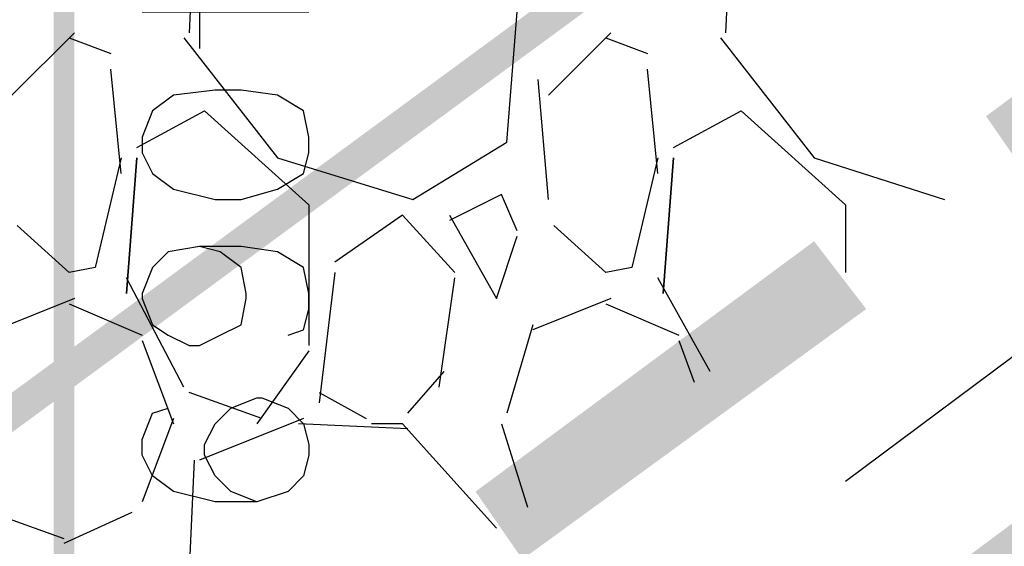
# Model space of a CAD drawing. Units: millimetres. Extents: x 1673208 to 1673933, y 2368702 to 2369513.
# Drawn here: x 1673605 to 1673617, y 2368989 to 2368996 of the extents above; entities that cross this region are included whole.
import ezdxf

# ---------------------------------------------------------------- set-up
doc = ezdxf.new("R2010")
doc.units = ezdxf.units.MM
doc.layers.get('0').update_dxf_attribs({"color": 30, "lineweight": 30})
doc.layers.get('Defpoints').update_dxf_attribs({"color": 4})
doc.layers.add('PDF _Геометрия', color=3, linetype='Continuous')
doc.layers.add('PDF _Сплошная заливка', color=7, linetype='Continuous')
doc.styles.add('GPE', font='simplex.shx', dxfattribs={"width": 0.8})
doc.dimstyles.new('1-500м1-1$0', dxfattribs={"dimtxt": 2.5, "dimasz": 1.5, "dimexe": 1, "dimexo": 0, "dimgap": 1, "dimtad": 1, "dimlfac": 0.5, "dimzin": 1, "dimtxsty": 'GPE', "dimblk": 'OBLIQUE', "dimcen": 0, "dimdle": 1, "dimclrt": 256, "dimadec": 0, "dimazin": 3, "dimtfac": 1, "dimtmove": 1, "dimatfit": 3, "dimldrblk": 'OBLIQUE', "dimfxl": 3, "dimfxlon": 1, "dimtfill": 1, "dimarcsym": 0})

# ---------------------------------------------------------------- blocks, each defined once
blk = doc.blocks.new('_Oblique')
at = {"color": 0, "linetype": 'ByBlock', "lineweight": -2}
blk.add_line((-0.5, -0.5), (0.5, 0.5), dxfattribs=at)
blk = doc.blocks.new('*D8')
at = {"color": 0, "linetype": 'ByBlock', "lineweight": -2, "transparency": 16777216}
for p, q in [((1673737.514, 2368974.768), (1673739.806, 2368971.49)), ((1673482.729, 2368792.934), (1673740.052, 2368972.883)), ((1673481.829, 2368795.965), (1673484.122, 2368792.687))]:
    blk.add_line(p, q, dxfattribs=at)
at = {"layer": 'Defpoints', "color": 0, "linetype": 'ByBlock', "transparency": 16777216}
for p in [(1673717.086, 2369003.98), (1673739.233, 2368972.31), (1673461.401, 2368825.177)]:
    blk.add_point(p, dxfattribs=at)
at = {"color": 0, "linetype": 'ByBlock', "lineweight": -2, "transparency": 16777216, "xscale": 1.5, "yscale": 1.5, "zscale": 1.5}
for p, rotation in [((1673739.233, 2368972.31), 34.96557452562289), ((1673483.549, 2368793.507), 214.9655745256229)]:
    blk.add_blockref('_Oblique', p, dxfattribs=dict(at, rotation=rotation))
at = {"linetype": 'ByBlock', "transparency": 16777216, "insert": (1673609.965, 2368884.947), "char_height": 2.5, "attachment_point": 5, "rotation": 34.9656, "style": 'GPE', "bg_fill": 3, "box_fill_scale": 1.1, "bg_fill_color": 256, "bg_fill_true_color": 13158600, "bg_fill_transparency": 0}
blk.add_mtext('156,00', dxfattribs=at)

msp = doc.modelspace()

# ---------------------------------------------------------------- linework, layer by layer
at = {"layer": 'PDF _Геометрия', "color": 251, "linetype": 'ByBlock', "lineweight": 25, "true_color": 0x5a5a5a}
for points in [[(1673606.957, 2368995.315), (1673608.067, 2368993.897), (1673609.671, 2368993.403), (1673610.782, 2368994.082), (1673610.905, 2368995.624), (1673609.548, 2368997.104), (1673609.178, 2368997.104)], [(1673607.08, 2368996.673), (1673607.019, 2368995.377)], [(1673613.434, 2368996.673), (1673613.373, 2368995.377)], [(1673604.921, 2368994.637), (1673605.661, 2368995.377)], [(1673611.275, 2368994.637), (1673612.015, 2368995.377)], [(1673605.6, 2368995.315), (1673606.093, 2368995.13)], [(1673611.954, 2368995.315), (1673612.447, 2368995.13)], [(1673613.311, 2368995.315), (1673614.421, 2368993.897), (1673615.964, 2368993.403)], [(1673606.217, 2368993.712), (1673606.093, 2368994.945)], [(1673612.571, 2368993.712), (1673612.447, 2368994.945)], [(1673611.275, 2368993.403), (1673611.152, 2368994.822)], [(1673606.402, 2368994.02), (1673607.204, 2368994.452), (1673608.437, 2368993.341), (1673608.437, 2368991.676)], [(1673612.756, 2368994.02), (1673613.558, 2368994.452), (1673614.791, 2368993.341), (1673614.791, 2368992.539)], [(1673606.217, 2368993.897), (1673605.908, 2368992.601), (1673605.6, 2368992.539), (1673604.983, 2368993.095)], [(1673612.571, 2368993.897), (1673612.262, 2368992.601), (1673611.954, 2368992.539), (1673611.337, 2368993.095)], [(1673610.905, 2368993.033), (1673610.72, 2368993.465), (1673610.103, 2368993.156)], [(1673610.165, 2368992.539), (1673609.548, 2368993.218), (1673608.746, 2368992.663)], [(1673610.103, 2368993.218), (1673610.658, 2368992.231), (1673610.905, 2368992.971)], [(1673606.957, 2368991.182), (1673606.278, 2368992.478)], [(1673608.746, 2368992.539), (1673608.561, 2368990.997)], [(1673609.98, 2368991.182), (1673610.165, 2368992.478)], [(1673613.188, 2368991.367), (1673612.571, 2368992.478)], [(1673605.661, 2368992.231), (1673604.736, 2368991.861)], [(1673612.015, 2368992.231), (1673611.09, 2368991.861)], [(1673605.6, 2368992.169), (1673606.463, 2368991.799)], [(1673611.954, 2368992.169), (1673612.817, 2368991.799)], [(1673611.09, 2368991.923), (1673610.782, 2368990.874)], [(1673606.463, 2368991.737), (1673606.834, 2368990.75)], [(1673612.817, 2368991.737), (1673613.002, 2368991.244)], [(1673608.437, 2368991.614), (1673607.821, 2368990.75)], [(1673609.61, 2368990.874), (1673610.041, 2368991.367)], [(1673607.882, 2368990.812), (1673607.019, 2368991.121)], [(1673608.561, 2368991.121), (1673609.116, 2368990.812)], [(1673606.834, 2368990.812), (1673606.463, 2368989.825)], [(1673608.376, 2368990.812), (1673607.142, 2368990.319)], [(1673609.61, 2368990.689), (1673608.314, 2368990.75)], [(1673610.658, 2368989.517), (1673609.548, 2368990.75), (1673609.178, 2368990.75)], [(1673610.72, 2368990.75), (1673611.028, 2368989.763)], [(1673607.08, 2368990.319), (1673607.019, 2368989.023)], [(1673604.674, 2368989.702), (1673605.538, 2368989.393)], [(1673606.34, 2368989.702), (1673605.538, 2368989.332)]]:
    msp.add_lwpolyline(points, dxfattribs=at)
at = {"layer": 'PDF _Геометрия', "color": 7, "linetype": 'ByBlock', "lineweight": 25}
for points in [[(1673606.463, 2368995.624), (1673608.437, 2368995.624), (1673607.142, 2368996.549), (1673607.142, 2368995.192)], [(1673608.191, 2368991.799), (1673608.376, 2368991.861), (1673608.437, 2368992.108), (1673608.437, 2368992.293), (1673608.376, 2368992.601), (1673608.067, 2368992.786), (1673607.636, 2368992.848), (1673607.142, 2368992.848), (1673606.772, 2368992.786), (1673606.587, 2368992.601), (1673606.463, 2368992.293), (1673606.463, 2368992.231), (1673606.587, 2368991.923), (1673606.772, 2368991.799), (1673607.019, 2368991.676), (1673607.142, 2368991.676), (1673607.389, 2368991.799), (1673607.636, 2368991.923), (1673607.697, 2368992.231), (1673607.697, 2368992.293), (1673607.636, 2368992.601), (1673607.389, 2368992.786), (1673607.142, 2368992.848)], [(1673607.821, 2368989.825), (1673607.512, 2368989.948), (1673607.327, 2368990.134), (1673607.204, 2368990.38), (1673607.204, 2368990.504), (1673607.327, 2368990.75), (1673607.512, 2368990.935), (1673607.821, 2368991.059), (1673607.882, 2368991.059), (1673608.191, 2368990.935), (1673608.376, 2368990.75), (1673608.437, 2368990.504), (1673608.437, 2368990.38), (1673608.376, 2368990.134), (1673608.191, 2368989.948), (1673607.821, 2368989.825), (1673607.327, 2368989.825), (1673606.834, 2368989.948), (1673606.587, 2368990.134), (1673606.463, 2368990.38), (1673606.463, 2368990.565), (1673606.587, 2368990.874), (1673606.772, 2368990.935)]]:
    msp.add_lwpolyline(points, dxfattribs=at)
msp.add_lwpolyline([(1673608.437, 2368994.143), (1673608.376, 2368994.452), (1673608.067, 2368994.637), (1673607.636, 2368994.699), (1673607.327, 2368994.699), (1673606.834, 2368994.637), (1673606.587, 2368994.452), (1673606.463, 2368994.143), (1673606.463, 2368993.958), (1673606.587, 2368993.712), (1673606.834, 2368993.526), (1673607.327, 2368993.403), (1673607.636, 2368993.403), (1673608.067, 2368993.526), (1673608.376, 2368993.712), (1673608.437, 2368993.958)], close=True, dxfattribs=at)
at = {"layer": 'PDF _Геометрия', "color": 251, "linetype": 'ByBlock', "lineweight": 25, "true_color": 0x5a5a5a}
for points in [[(1673606.402, 2368993.897), (1673606.278, 2368992.293)], [(1673612.756, 2368993.897), (1673612.632, 2368992.293)]]:
    msp.add_lwpolyline(points, close=True, dxfattribs=at)
at = {"layer": 'PDF _Геометрия', "color": 5, "linetype": 'ByBlock', "lineweight": 25}
msp.add_lwpolyline([(1673614.791, 2368990.072), (1673617.197, 2368991.861)], dxfattribs=at)
at = {"layer": 'PDF _Сплошная заливка', "linetype": 'ByBlock', "lineweight": 25, "transparency": 33554559}
for points in [[(1673640.948, 2369017.585), (1673548.846, 2368949.48), (1673548.661, 2368949.789)], [(1673641.194, 2369017.277), (1673640.948, 2369017.585), (1673548.846, 2368949.48)], [(1673605.661, 2369001.916), (1673605.415, 2369001.916), (1673605.661, 2368986.617)], [(1673605.415, 2369001.916), (1673605.661, 2368986.617), (1673605.415, 2368986.617)], [(1673620.467, 2368997.351), (1673617.012, 2368993.588), (1673616.457, 2368994.39)], [(1673614.421, 2368992.91), (1673610.967, 2368989.147), (1673610.412, 2368989.948)], [(1673615.038, 2368992.108), (1673614.421, 2368992.91), (1673610.967, 2368989.147)]]:
    msp.add_solid(points, dxfattribs=at)
at = {"layer": 'PDF _Сплошная заливка', "color": 174, "linetype": 'ByBlock', "lineweight": 25, "true_color": 0x0000a5, "transparency": 33554559}
for points in [[(1673615.532, 2368988.653), (1673615.902, 2368988.159), (1673617.938, 2368990.442)], [(1673615.902, 2368988.159), (1673617.938, 2368990.442), (1673618.308, 2368989.948)]]:
    msp.add_solid(points, dxfattribs=at)

# ---------------------------------------------------------------- next in the draw order: dimensions: what is measured, and where the dimension line sits
at = {"linetype": 'ByBlock'}
dim = msp.add_aligned_dim(p1=(1673461.401, 2368825.177), p2=(1673717.086, 2369003.98), distance=-38.646, dimstyle='1-500м1-1$0', dxfattribs=at)
dim.commit()
dim.dimension.update_dxf_attribs({"geometry": '*D8', "text_midpoint": (1673609.965, 2368884.947)})

doc.saveas('drawing.dxf')
